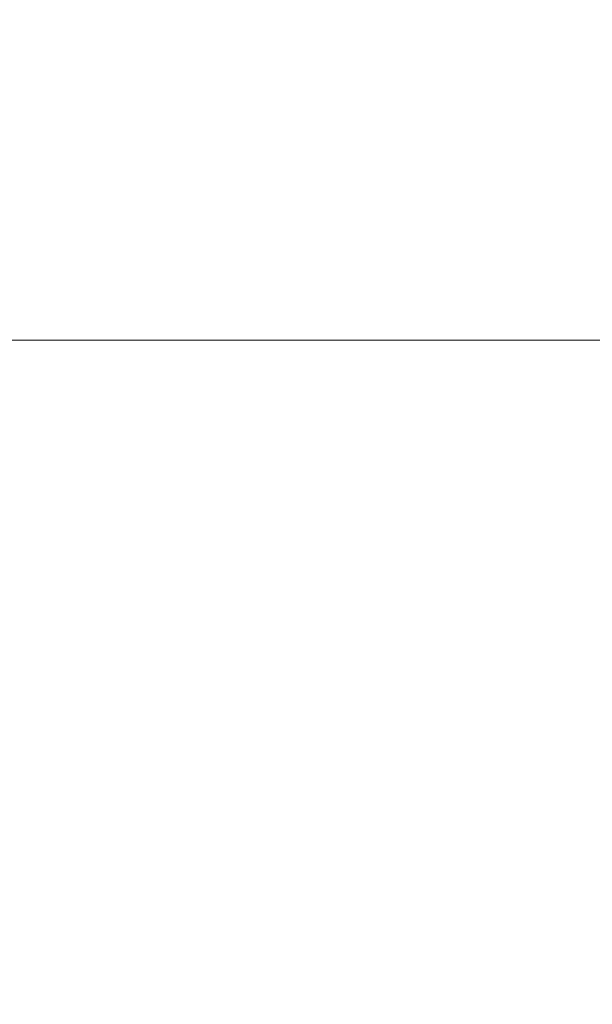
# Model space of a CAD drawing. Units: millimetres. Extents: x 340020 to 562819, y -1665 to 68429.
# Drawn here: x 374504 to 374546, y 19833 to 19904 of the extents above; entities that cross this region are included whole.
import ezdxf

# ---------------------------------------------------------------- set-up
doc = ezdxf.new("R2010")
doc.units = ezdxf.units.MM
doc.layers.add('A-ANNO-DIMS', color=211, linetype='Continuous', lineweight=30)
doc.layers.add('LABORATÓRIOS - CAD HIDRO - 23-09-2020_dwg', color=8, linetype='Continuous', lineweight=5)
doc.styles.add('Arial_9', font='arial.ttf', dxfattribs={"height": 50})
doc.dimstyles.new('Diagonal_-_2_5_mm_Arial', dxfattribs={"dimscale": 304.8, "dimtxt": 51.01297, "dimasz": 0.19685, "dimexe": 0.15748, "dimexo": 0.098425, "dimgap": 0.114829, "dimtad": 1, "dimlfac": 0.001, "dimrnd": 0.01, "dimzin": 0, "dimdsep": 46, "dimtxsty": 'Arial_9', "dimblk1": 'OBLIQUE', "dimblk2": 'OBLIQUE', "dimsah": 1, "dimcen": 0.09, "dimdle": 0.15748, "dimazin": 0, "dimtfac": 1, "dimtdec": 4, "dimtix": 1, "dimtmove": 0, "dimatfit": 3, "dimfxl": 1, "dimtvp": 1, "dimtolj": 1, "dimtzin": 0, "dimarcsym": 2})

# ---------------------------------------------------------------- blocks, each defined once
blk = doc.blocks.new('LABORATÓRIOS - CAD HIDRO - 23-09-2020_dwg-1889446-CORTE-INCLUSÃO E CITOLOGIA')
at = {"lineweight": 9}
for p, q in [((5529.052, 3750), (3082.387, 3750)), ((5434.705, 3750), (3082.387, 3750)), ((3082.387, 3750), (6601.086, 3750)), ((6601.086, 3750), (3082.387, 3750)), ((5528.052, 3750), (3082.387, 3750)), ((3082.387, 3750), (5679.052, 3750)), ((3082.387, 3750), (6601.086, 3750)), ((6601.086, 3750), (3082.387, 3750)), ((5679.052, 3750), (3082.387, 3750)), ((5529.052, 3750), (3082.387, 3750)), ((5161.042, 3750), (3082.387, 3750)), ((3082.387, 3750), (5529.052, 3750)), ((3130.317, 3750), (5284.705, 3750)), ((5284.705, 3750), (3130.317, 3750)), ((3680.043, 3750), (5180.04, 3750)), ((5380.039, 3750), (3780.039, 3750)), ((3800.001, 3750), (6601.086, 3750)), ((4945.007, 3750), (3800.001, 3750)), ((4010.007, 3750), (4910.007, 3750)), ((5823.208, 3750), (4383.208, 3750)), ((4383.208, 3750), (5823.208, 3750)), ((5803.208, 3750), (4403.208, 3750)), ((4403.208, 3750), (5803.208, 3750)), ((5803.208, 3750), (4403.208, 3750)), ((5803.208, 3750), (4403.208, 3750)), ((4902.908, 3750), (4417.908, 3750)), ((4417.908, 3750), (4902.908, 3750)), ((4902.908, 3750), (4551.567, 3750)), ((4902.908, 3750), (4552.07, 3750)), ((4852.183, 3750), (4618.183, 3750)), ((5429.567, 3750), (4631.567, 3750)), ((4724.858, 3750), (4745.508, 3750)), ((4724.858, 3750), (4745.508, 3750)), ((4724.858, 3750), (4745.508, 3750)), ((4729.899, 3750), (4827.899, 3750)), ((4737.433, 3750), (4732.933, 3750)), ((4732.933, 3750), (4737.433, 3750)), ((4737.433, 3750), (4732.933, 3750)), ((4750.952, 3750), (4735.183, 3750)), ((4735.183, 3750), (4745.508, 3750)), ((4737.408, 3750), (4776.29, 3750)), ((4776.29, 3750), (4737.433, 3750)), ((4737.433, 3750), (4739.645, 3750)), ((4752.183, 3750), (4737.433, 3750)), ((4737.433, 3750), (4739.645, 3750)), ((4739.67, 3750), (4737.436, 3750)), ((4737.45, 3750), (4741.592, 3750)), ((4741.592, 3750), (4737.45, 3750)), ((4737.926, 3750), (4737.926, 3750)), ((4744.207, 3750), (4739.233, 3750)), ((4739.233, 3750), (4740.537, 3750)), ((4752.183, 3750), (4739.645, 3750)), ((4747.15, 3750), (4742.15, 3750)), ((4742.683, 3750), (4751.683, 3750)), ((4852.183, 3750), (4745.508, 3750)), ((4745.508, 3750), (4852.183, 3750)), ((4751.683, 3750), (4746.592, 3750)), ((4759.396, 3750), (4761.113, 3750))]:
    blk.add_line(p, q, dxfattribs=at)
at = {"lineweight": 9, "flags": 128}
for points in [[(5284.705, 3750), (3083.387, 3750), (3082.387, 3750)], [(3082.387, 3750), (3083.387, 3750), (5284.705, 3750)], [(3082.387, 3750), (3083.387, 3750), (6601.086, 3750)], [(3083.387, 3750), (5959.042, 3750), (6601.086, 3750)], [(4551.567, 3750), (4550.716, 3750), (4551.567, 3750), (4550.711, 3750), (4551.567, 3750), (4551.714, 3750), (4551.886, 3750), (4552.07, 3750), (4553.005, 3750), (4553.935, 3750), (4559.286, 3750), (4560.528, 3750), (4563.643, 3750), (4568.428, 3750), (4574.571, 3750), (4581.672, 3750), (4589.268, 3750), (4902.908, 3750)], [(4618.183, 3750), (4852.183, 3750)], [(4631.567, 3750), (4630.711, 3750), (4631.567, 3750), (4630.716, 3750), (4631.567, 3750), (4631.714, 3750), (4631.886, 3750), (4632.07, 3750), (4633.005, 3750), (4633.935, 3750), (4639.286, 3750), (4640.528, 3750), (4643.643, 3750), (4648.428, 3750), (4654.571, 3750), (4661.672, 3750), (4669.268, 3750), (5391.866, 3750)], [(5429.064, 3750), (4632.07, 3750)], [(4750.946, 3750), (4752.68, 3750), (4754.856, 3750), (4757.001, 3750), (4759.111, 3750), (4761.183, 3750), (4763.213, 3750), (4765.198, 3750), (4767.136, 3750), (4769.022, 3750), (4770.854, 3750), (4772.629, 3750), (4774.344, 3750), (4775.996, 3750), (4777.583, 3750), (4779.102, 3750)], [(4779.893, 3750), (4778.412, 3750), (4776.861, 3750), (4775.243, 3750), (4773.562, 3750), (4771.819, 3750), (4770.017, 3750), (4768.16, 3750), (4766.25, 3750), (4764.291, 3750), (4762.284, 3750), (4760.235, 3750), (4758.145, 3750), (4756.018, 3750), (4753.859, 3750), (4751.669, 3750), (4749.453, 3750), (4747.214, 3750), (4744.956, 3750), (4742.682, 3750), (4740.396, 3750), (4738.102, 3750), (4735.804, 3750)], [(4731.525, 3750), (4737.525, 3750), (4750.525, 3750), (4751.525, 3750), (4750.647, 3750)], [(4737.404, 3750), (4736.525, 3750), (4737.525, 3750), (4731.525, 3750)], [(4737.532, 3750), (4738.154, 3750), (4738.773, 3750), (4739.385, 3750), (4739.991, 3750), (4740.589, 3750), (4741.178, 3750), (4741.758, 3750), (4742.327, 3750), (4742.885, 3750), (4743.431, 3750), (4743.963, 3750), (4744.481, 3750), (4744.985, 3750), (4745.472, 3750), (4745.944, 3750), (4746.398, 3750), (4746.834, 3750), (4747.251, 3750), (4747.649, 3750), (4748.027, 3750), (4748.385, 3750), (4748.722, 3750), (4749.037, 3750), (4749.329, 3750), (4749.599, 3750), (4749.846, 3750), (4750.07, 3750), (4750.27, 3750), (4750.445, 3750), (4750.597, 3750), (4750.723, 3750), (4750.825, 3750), (4750.901, 3750), (4750.953, 3750), (4750.979, 3750), (4750.983, 3750), (4750.97, 3750), (4750.932, 3750), (4750.869, 3750), (4750.781, 3750), (4750.668, 3750), (4750.53, 3750), (4750.368, 3750), (4750.181, 3750), (4749.97, 3750), (4749.736, 3750), (4749.478, 3750), (4749.197, 3750), (4748.894, 3750), (4748.569, 3750), (4748.223, 3750), (4747.856, 3750), (4747.468, 3750), (4747.061, 3750), (4746.635, 3750), (4746.191, 3750), (4745.729, 3750), (4745.25, 3750), (4744.755, 3750), (4744.244, 3750), (4743.72, 3750), (4743.181, 3750), (4742.63, 3750), (4742.067, 3750), (4741.492, 3750), (4740.908, 3750), (4740.315, 3750), (4739.713, 3750), (4739.104, 3750), (4738.489, 3750), (4737.868, 3750), (4737.244, 3750)], [(4737.578, 3750), (4737.839, 3750), (4738.096, 3750), (4738.348, 3750), (4738.595, 3750), (4738.837, 3750), (4739.073, 3750), (4739.302, 3750), (4739.525, 3750), (4739.741, 3750), (4739.95, 3750), (4740.151, 3750), (4740.345, 3750), (4740.53, 3750), (4740.706, 3750), (4740.874, 3750), (4741.032, 3750), (4741.181, 3750), (4741.321, 3750), (4741.45, 3750), (4741.57, 3750), (4741.679, 3750), (4741.778, 3750), (4741.867, 3750), (4741.945, 3750), (4742.012, 3750), (4742.068, 3750), (4742.113, 3750), (4742.147, 3750), (4742.17, 3750), (4742.181, 3750), (4742.183, 3750), (4742.177, 3750), (4742.16, 3750), (4742.132, 3750), (4742.093, 3750), (4742.043, 3750), (4741.982, 3750), (4741.91, 3750), (4741.827, 3750), (4741.734, 3750), (4741.63, 3750), (4741.516, 3750), (4741.392, 3750), (4741.258, 3750), (4741.114, 3750), (4740.96, 3750), (4740.798, 3750), (4740.626, 3750), (4740.445, 3750), (4740.257, 3750), (4740.06, 3750), (4739.855, 3750), (4739.643, 3750), (4739.424, 3750), (4739.197, 3750), (4738.965, 3750), (4738.726, 3750), (4738.482, 3750), (4738.233, 3750), (4737.978, 3750), (4737.719, 3750), (4737.456, 3750)], [(4744.725, 3750), (4743.825, 3750), (4742.926, 3750), (4742.026, 3750), (4741.127, 3750)], [(4744.725, 3750), (4743.825, 3750), (4742.926, 3750), (4742.026, 3750), (4741.127, 3750)], [(4743.946, 3750), (4744.845, 3750), (4745.745, 3750), (4746.644, 3750), (4747.544, 3750)], [(4743.946, 3750), (4744.845, 3750), (4745.745, 3750), (4746.644, 3750), (4747.544, 3750)], [(4781.033, 3750), (4778.331, 3750), (4775.709, 3750), (4773.17, 3750), (4770.718, 3750), (4768.358, 3750), (4766.093, 3750), (4763.927, 3750), (4761.864, 3750), (4759.906, 3750), (4758.057, 3750), (4756.319, 3750), (4754.696, 3750), (4753.19, 3750), (4751.804, 3750), (4750.539, 3750), (4749.399, 3750), (4748.383, 3750), (4747.495, 3750), (4746.736, 3750), (4746.106, 3750), (4745.608, 3750), (4745.241, 3750), (4745.006, 3750), (4744.903, 3750), (4744.899, 3750), (4744.965, 3750), (4745.164, 3750), (4745.495, 3750), (4745.959, 3750), (4746.553, 3750), (4746.996, 3750)], [(4744.899, 3750), (4744.965, 3750), (4745.164, 3750), (4745.495, 3750), (4745.959, 3750), (4746.553, 3750), (4747.278, 3750), (4748.131, 3750)], [(4746.736, 3750), (4746.106, 3750), (4745.608, 3750), (4745.241, 3750), (4745.006, 3750), (4744.903, 3750), (4744.899, 3750)], [(4745.573, 3750), (4745.52, 3750), (4745.467, 3750)], [(4745.573, 3750), (4745.52, 3750), (4745.467, 3750)], [(4754.615, 3750), (4752.925, 3750), (4751.235, 3750), (4749.544, 3750), (4747.854, 3750)], [(4754.615, 3750), (4752.925, 3750), (4751.235, 3750), (4749.544, 3750), (4747.854, 3750)], [(4748.286, 3750), (4748.339, 3750), (4748.392, 3750)], [(4748.286, 3750), (4748.339, 3750), (4748.392, 3750)], [(4749.402, 3750), (4750.219, 3750), (4751.451, 3750), (4752.804, 3750), (4754.278, 3750)], [(4750.152, 3750), (4751.842, 3750), (4753.533, 3750), (4755.223, 3750), (4756.914, 3750)], [(4750.152, 3750), (4751.842, 3750), (4753.533, 3750), (4755.223, 3750), (4756.914, 3750)], [(4777.15, 3750), (4772.277, 3750), (4777.15, 3750), (4769.158, 3750), (4752.15, 3750)], [(4762.162, 3750), (4759.885, 3750), (4757.607, 3750), (4755.33, 3750), (4753.052, 3750)], [(4762.162, 3750), (4759.885, 3750), (4757.607, 3750), (4755.33, 3750), (4753.052, 3750)], [(4754.552, 3750), (4756.83, 3750), (4759.107, 3750), (4761.385, 3750), (4763.662, 3750)], [(4754.552, 3750), (4756.83, 3750), (4759.107, 3750), (4761.385, 3750), (4763.662, 3750)], [(4756.21, 3750), (4756.111, 3750), (4756.011, 3750)], [(4756.21, 3750), (4756.111, 3750), (4756.011, 3750)], [(4766.455, 3750), (4763.865, 3750), (4761.276, 3750), (4758.686, 3750), (4756.096, 3750), (4758.686, 3750)], [(4766.455, 3750), (4763.865, 3750), (4761.276, 3750), (4758.686, 3750), (4756.096, 3750), (4758.686, 3750)], [(4756.617, 3750), (4759.207, 3750), (4761.796, 3750), (4764.386, 3750), (4766.976, 3750), (4764.506, 3750)], [(4756.617, 3750), (4759.207, 3750), (4761.796, 3750), (4764.386, 3750), (4766.976, 3750), (4764.506, 3750)], [(4758.309, 3750), (4758.409, 3750), (4758.508, 3750)], [(4758.309, 3750), (4758.409, 3750), (4758.508, 3750)], [(4761.325, 3750), (4763.36, 3750), (4765.499, 3750), (4767.074, 3750)], [(4761.525, 3750), (4766.525, 3750), (4767.525, 3750), (4761.525, 3750), (4767.404, 3750), (4766.525, 3750), (4767.404, 3750), (4780.525, 3750), (4781.525, 3750), (4780.647, 3750), (4786.525, 3750), (4780.525, 3750)], [(4764.311, 3750), (4764.177, 3750), (4764.043, 3750)], [(4764.311, 3750), (4764.177, 3750), (4764.043, 3750)], [(4765.543, 3750), (4765.677, 3750), (4765.811, 3750)], [(4765.543, 3750), (4765.677, 3750), (4765.811, 3750)], [(4768.898, 3750), (4768.746, 3750), (4768.594, 3750)], [(4768.898, 3750), (4768.746, 3750), (4768.594, 3750)], [(4769.114, 3750), (4769.267, 3750), (4769.419, 3750)], [(4769.114, 3750), (4769.267, 3750), (4769.419, 3750)], [(4769.158, 3750), (4777.158, 3750), (4777.15, 3750)], [(4772.499, 3750), (4775.015, 3750), (4777.616, 3750), (4780.296, 3750)]]:
    blk.add_lwpolyline(points, dxfattribs=at)
for points in [[(4742.472, 3750), (4729.572, 3750)], [(4756.525, 3750), (4750.525, 3750)]]:
    blk.add_lwpolyline(points, close=True, dxfattribs=at)
at = {"lineweight": 9}
for points in [[(4752.183, 3750), (4752.178, 3750), (4751.858, 3750), (4750.412, 3750), (4748.097, 3750), (4745.048, 3750), (4741.417, 3750), (4738.804, 3750), (4737.433, 3750)], [(4745.573, 3750), (4745.476, 3750), (4745.24, 3750), (4744.939, 3750), (4744.78, 3750)], [(4744.78, 3750), (4744.939, 3750), (4745.24, 3750), (4745.477, 3750), (4745.573, 3750)], [(4745.508, 3750), (4746.556, 3750), (4748.418, 3750), (4750.558, 3750), (4751.884, 3750), (4752.179, 3750), (4752.183, 3750)], [(4745.712, 3750), (4745.687, 3750), (4745.637, 3750), (4745.593, 3750), (4745.573, 3750)], [(4745.573, 3750), (4745.593, 3750), (4745.637, 3750), (4745.687, 3750), (4745.712, 3750)], [(4745.922, 3750), (4745.88, 3750), (4745.803, 3750), (4745.74, 3750), (4745.712, 3750)], [(4748.2, 3750), (4748.176, 3750), (4748.122, 3750), (4748.03, 3750), (4747.923, 3750), (4747.803, 3750), (4747.658, 3750), (4747.492, 3750), (4747.321, 3750), (4747.215, 3750), (4747.164, 3750)], [(4748.201, 3750), (4748.177, 3750), (4748.124, 3750), (4748.032, 3750), (4747.925, 3750), (4747.804, 3750), (4747.661, 3750), (4747.498, 3750), (4747.326, 3750), (4747.218, 3750), (4747.166, 3750)], [(4747.599, 3750), (4747.758, 3750), (4748.059, 3750), (4748.296, 3750), (4748.392, 3750)], [(4748.392, 3750), (4748.296, 3750), (4748.059, 3750), (4747.758, 3750), (4747.599, 3750)], [(4748.392, 3750), (4748.412, 3750), (4748.444, 3750), (4748.462, 3750), (4748.468, 3750)], [(4748.468, 3750), (4748.462, 3750), (4748.444, 3750), (4748.412, 3750), (4748.392, 3750)], [(4748.468, 3750), (4748.476, 3750), (4748.485, 3750), (4748.482, 3750), (4748.477, 3750)], [(4756.21, 3750), (4756.029, 3750), (4755.584, 3750), (4755.019, 3750), (4754.719, 3750)], [(4754.719, 3750), (4755.019, 3750), (4755.584, 3750), (4756.029, 3750), (4756.21, 3750)], [(4756.437, 3750), (4756.4, 3750), (4756.324, 3750), (4756.247, 3750), (4756.21, 3750)], [(4756.21, 3750), (4756.247, 3750), (4756.324, 3750), (4756.4, 3750), (4756.437, 3750)], [(4757.017, 3750), (4757.317, 3750), (4757.882, 3750), (4758.327, 3750), (4758.508, 3750)], [(4758.508, 3750), (4758.327, 3750), (4757.882, 3750), (4757.317, 3750), (4757.017, 3750)], [(4758.803, 3750), (4758.791, 3750), (4758.763, 3750), (4758.711, 3750), (4758.645, 3750), (4758.561, 3750), (4758.45, 3750), (4758.318, 3750), (4758.175, 3750), (4758.084, 3750), (4758.039, 3750)], [(4758.803, 3750), (4758.792, 3750), (4758.766, 3750), (4758.713, 3750), (4758.645, 3750), (4758.561, 3750), (4758.456, 3750), (4758.326, 3750), (4758.183, 3750), (4758.087, 3750), (4758.04, 3750)], [(4758.508, 3750), (4758.546, 3750), (4758.612, 3750), (4758.662, 3750), (4758.684, 3750)], [(4758.684, 3750), (4758.662, 3750), (4758.612, 3750), (4758.546, 3750), (4758.508, 3750)], [(4758.684, 3750), (4758.71, 3750), (4758.756, 3750), (4758.793, 3750), (4758.808, 3750)], [(4764.311, 3750), (4764.066, 3750), (4763.467, 3750), (4762.706, 3750), (4762.302, 3750)], [(4762.302, 3750), (4762.706, 3750), (4763.467, 3750), (4764.066, 3750), (4764.311, 3750)], [(4763.802, 3750), (4764.206, 3750), (4764.967, 3750), (4765.566, 3750), (4765.811, 3750)], [(4765.811, 3750), (4765.566, 3750), (4764.967, 3750), (4764.206, 3750), (4763.802, 3750)], [(4764.599, 3750), (4764.554, 3750), (4764.461, 3750), (4764.361, 3750), (4764.311, 3750)], [(4764.311, 3750), (4764.361, 3750), (4764.461, 3750), (4764.554, 3750), (4764.599, 3750)], [(4764.93, 3750), (4764.872, 3750), (4764.758, 3750), (4764.651, 3750), (4764.599, 3750)], [(4765.811, 3750), (4765.861, 3750), (4765.954, 3750), (4766.031, 3750), (4766.066, 3750)], [(4766.066, 3750), (4766.031, 3750), (4765.954, 3750), (4765.861, 3750), (4765.811, 3750)], [(4766.495, 3750), (4766.478, 3750), (4766.436, 3750), (4766.353, 3750), (4766.256, 3750), (4766.191, 3750), (4766.157, 3750)], [(4766.496, 3750), (4766.48, 3750), (4766.443, 3750), (4766.363, 3750), (4766.265, 3750), (4766.194, 3750), (4766.158, 3750)], [(4768.898, 3750), (4768.62, 3750), (4767.939, 3750), (4767.073, 3750), (4766.614, 3750)], [(4766.614, 3750), (4767.073, 3750), (4767.939, 3750), (4768.62, 3750), (4768.898, 3750)], [(4767.135, 3750), (4767.594, 3750), (4768.46, 3750), (4769.141, 3750), (4769.419, 3750)], [(4769.419, 3750), (4769.141, 3750), (4768.46, 3750), (4767.594, 3750), (4767.135, 3750)], [(4769.213, 3750), (4769.166, 3750), (4769.066, 3750), (4768.956, 3750), (4768.898, 3750)], [(4768.898, 3750), (4768.956, 3750), (4769.066, 3750), (4769.166, 3750), (4769.213, 3750)], [(4769.547, 3750), (4769.491, 3750), (4769.379, 3750), (4769.268, 3750), (4769.213, 3750)], [(4769.419, 3750), (4769.477, 3750), (4769.585, 3750), (4769.679, 3750), (4769.723, 3750)], [(4769.723, 3750), (4769.679, 3750), (4769.585, 3750), (4769.477, 3750), (4769.419, 3750)], [(4770.526, 3750), (4770.542, 3750), (4770.572, 3750), (4770.615, 3750), (4770.647, 3750), (4770.66, 3750), (4770.652, 3750), (4770.628, 3750), (4770.589, 3750), (4770.541, 3750), (4770.479, 3750), (4770.401, 3750), (4770.316, 3750), (4770.26, 3750), (4770.232, 3750)], [(4770.526, 3750), (4770.543, 3750), (4770.575, 3750), (4770.614, 3750), (4770.643, 3750), (4770.659, 3750), (4770.66, 3750), (4770.64, 3750), (4770.598, 3750), (4770.541, 3750), (4770.475, 3750), (4770.4, 3750), (4770.319, 3750), (4770.262, 3750), (4770.233, 3750)]]:
    blk.add_open_spline(points, degree=3, dxfattribs=at)
for points, knots in [([(4741.127, 3750), (4741.066, 3750), (4741.007, 3750), (4741.079, 3750), (4741.227, 3750), (4741.374, 3750), (4741.563, 3750), (4741.753, 3750), (4741.928, 3750), (4742.087, 3750), (4742.248, 3750), (4742.408, 3750), (4742.577, 3750), (4742.743, 3750), (4742.901, 3750), (4743.06, 3750), (4743.212, 3750), (4743.398, 3750), (4743.698, 3750), (4743.869, 3750), (4743.946, 3750)], [0, 0, 0, 0, 0.111111, 0.222222, 0.277778, 0.333333, 0.388889, 0.444444, 0.479167, 0.513889, 0.548611, 0.583333, 0.618056, 0.652778, 0.6875, 0.722222, 0.756944, 0.791667, 0.861111, 1, 1, 1, 1]), ([(4741.036, 3750), (4741.036, 3750), (4741.079, 3750), (4741.227, 3750), (4741.374, 3750), (4741.563, 3750), (4741.753, 3750), (4741.928, 3750), (4742.087, 3750), (4742.248, 3750), (4742.408, 3750), (4742.577, 3750), (4742.743, 3750), (4742.901, 3750), (4743.06, 3750), (4743.212, 3750), (4743.398, 3750), (4743.698, 3750), (4743.869, 3750), (4743.946, 3750)], [0.1111111, 0.1111111, 0.1111111, 0.1111111, 0.2222222, 0.2777778, 0.3333333, 0.3888889, 0.4444444, 0.4791667, 0.5138889, 0.5486111, 0.5833333, 0.6180556, 0.6527778, 0.6875, 0.7222222, 0.7569444, 0.7916667, 0.8611111, 1, 1, 1, 1]), ([(4741.036, 3750), (4741.036, 3750), (4741.05, 3750), (4741.116, 3750), (4741.225, 3750), (4741.425, 3750), (4741.767, 3750), (4742.274, 3750), (4742.768, 3750), (4743.124, 3750), (4743.353, 3750), (4743.51, 3750), (4743.65, 3750), (4743.812, 3750), (4743.902, 3750), (4743.946, 3750)], [0.1111111, 0.1111111, 0.1111111, 0.1111111, 0.1666667, 0.2222222, 0.2777778, 0.3333333, 0.4444444, 0.5555556, 0.6666667, 0.75, 0.7916667, 0.8333333, 0.875, 0.9166667, 1, 1, 1, 1]), ([(4741.127, 3750), (4741.068, 3750), (4741.022, 3750), (4741.05, 3750), (4741.116, 3750), (4741.225, 3750), (4741.425, 3750), (4741.767, 3750), (4742.274, 3750), (4742.768, 3750), (4743.124, 3750), (4743.353, 3750), (4743.51, 3750), (4743.65, 3750), (4743.812, 3750), (4743.902, 3750), (4743.946, 3750)], [0, 0, 0, 0, 0.111111, 0.166667, 0.222222, 0.277778, 0.333333, 0.444444, 0.555556, 0.666667, 0.75, 0.791667, 0.833333, 0.875, 0.916667, 1, 1, 1, 1]), ([(4744.725, 3750), (4744.852, 3750), (4745.152, 3750), (4745.376, 3750), (4745.467, 3750)], [0, 0, 0, 0, 0.4, 1, 1, 1, 1]), ([(4745.467, 3750), (4745.407, 3750), (4745.209, 3750), (4744.915, 3750), (4744.725, 3750)], [0, 0, 0, 0, 0.4, 1, 1, 1, 1]), ([(4748.392, 3750), (4748.438, 3750), (4748.479, 3750), (4748.485, 3750), (4748.474, 3750), (4748.455, 3750), (4748.428, 3750), (4748.395, 3750), (4748.349, 3750), (4748.285, 3750), (4748.204, 3750), (4748.109, 3750), (4747.995, 3750), (4747.861, 3750), (4747.691, 3750), (4747.49, 3750), (4747.282, 3750), (4747.093, 3750), (4746.924, 3750), (4746.758, 3750), (4746.618, 3750), (4746.476, 3750), (4746.351, 3750), (4746.233, 3750), (4746.135, 3750), (4746.043, 3750), (4745.959, 3750), (4745.859, 3750), (4745.709, 3750), (4745.617, 3750), (4745.573, 3750)], [0, 0, 0, 0, 0.111111, 0.166667, 0.194444, 0.222222, 0.25, 0.277778, 0.305556, 0.333333, 0.361111, 0.388889, 0.416667, 0.444444, 0.472222, 0.5, 0.527778, 0.555556, 0.583333, 0.611111, 0.638889, 0.659722, 0.694444, 0.722222, 0.75, 0.777778, 0.805556, 0.833333, 0.888889, 1, 1, 1, 1]), ([(4748.392, 3750), (4748.414, 3750), (4748.451, 3750), (4748.477, 3750), (4748.483, 3750), (4748.482, 3750), (4748.473, 3750), (4748.455, 3750), (4748.428, 3750), (4748.393, 3750), (4748.347, 3750), (4748.285, 3750), (4748.207, 3750), (4748.112, 3750), (4747.997, 3750), (4747.862, 3750), (4747.696, 3750), (4747.499, 3750), (4747.29, 3750), (4747.095, 3750), (4746.921, 3750), (4746.756, 3750), (4746.618, 3750), (4746.477, 3750), (4746.351, 3750), (4746.233, 3750), (4746.135, 3750), (4746.043, 3750), (4745.959, 3750), (4745.884, 3750), (4745.816, 3750), (4745.734, 3750), (4745.647, 3750), (4745.595, 3750), (4745.573, 3750)], [0, 0, 0, 0, 0.055556, 0.111111, 0.138889, 0.166667, 0.194444, 0.222222, 0.25, 0.277778, 0.305556, 0.333333, 0.361111, 0.388889, 0.416667, 0.444444, 0.472222, 0.5, 0.527778, 0.555556, 0.583333, 0.611111, 0.638889, 0.659722, 0.694444, 0.722222, 0.75, 0.777778, 0.805556, 0.833333, 0.861111, 0.888889, 0.944444, 1, 1, 1, 1]), ([(4746.214, 3750), (4746.185, 3750), (4746.13, 3750), (4746.055, 3750), (4745.986, 3750), (4745.9, 3750), (4745.803, 3750), (4745.74, 3750), (4745.712, 3750)], [0.7777778, 0.7777778, 0.7777778, 0.7777778, 0.8055556, 0.8333333, 0.8611111, 0.8888889, 0.9444444, 1, 1, 1, 1]), ([(4747.854, 3750), (4747.739, 3750), (4747.57, 3750), (4747.487, 3750), (4747.518, 3750), (4747.582, 3750), (4747.695, 3750), (4747.827, 3750), (4747.962, 3750), (4748.09, 3750), (4748.227, 3750), (4748.371, 3750), (4748.527, 3750), (4748.688, 3750), (4748.847, 3750), (4749.013, 3750), (4749.179, 3750), (4749.389, 3750), (4749.756, 3750), (4750.008, 3750), (4750.152, 3750)], [0, 0, 0, 0, 0.111111, 0.222222, 0.277778, 0.333333, 0.388889, 0.444444, 0.479167, 0.513889, 0.548611, 0.583333, 0.618056, 0.652778, 0.6875, 0.722222, 0.756944, 0.791667, 0.861111, 1, 1, 1, 1]), ([(4747.854, 3750), (4747.739, 3750), (4747.57, 3750), (4747.487, 3750), (4747.518, 3750), (4747.582, 3750), (4747.695, 3750), (4747.827, 3750), (4747.962, 3750), (4748.09, 3750), (4748.227, 3750), (4748.371, 3750), (4748.527, 3750), (4748.688, 3750), (4748.847, 3750), (4749.013, 3750), (4749.124, 3750), (4749.178, 3750)], [0, 0, 0, 0, 0.1111111, 0.2222222, 0.2777778, 0.3333333, 0.3888889, 0.4444444, 0.4791667, 0.5138889, 0.5486111, 0.5833333, 0.6180556, 0.6527778, 0.6875, 0.7222222, 0.7569444, 0.7569444, 0.7569444, 0.7569444]), ([(4747.854, 3750), (4747.743, 3750), (4747.611, 3750), (4747.52, 3750), (4747.495, 3750), (4747.516, 3750), (4747.605, 3750), (4747.827, 3750), (4748.24, 3750), (4748.705, 3750), (4749.013, 3750), (4749.144, 3750)], [0, 0, 0, 0, 0.1111111, 0.1666667, 0.2222222, 0.2777778, 0.3333333, 0.4444444, 0.5555556, 0.6666667, 0.75, 0.75, 0.75, 0.75]), ([(4747.854, 3750), (4747.743, 3750), (4747.611, 3750), (4747.52, 3750), (4747.495, 3750), (4747.516, 3750), (4747.605, 3750), (4747.827, 3750), (4748.24, 3750), (4748.705, 3750), (4749.08, 3750), (4749.338, 3750), (4749.525, 3750), (4749.704, 3750), (4749.925, 3750), (4750.069, 3750), (4750.152, 3750)], [0, 0, 0, 0, 0.111111, 0.166667, 0.222222, 0.277778, 0.333333, 0.444444, 0.555556, 0.666667, 0.75, 0.791667, 0.833333, 0.875, 0.916667, 1, 1, 1, 1]), ([(4748.286, 3750), (4748.226, 3750), (4748.028, 3750), (4747.734, 3750), (4747.544, 3750)], [0, 0, 0, 0, 0.4, 1, 1, 1, 1]), ([(4747.544, 3750), (4747.671, 3750), (4747.971, 3750), (4748.196, 3750), (4748.286, 3750)], [0, 0, 0, 0, 0.4, 1, 1, 1, 1]), ([(4748.468, 3750), (4748.477, 3750), (4748.487, 3750), (4748.481, 3750), (4748.467, 3750), (4748.452, 3750), (4748.431, 3750), (4748.41, 3750), (4748.399, 3750)], [0, 0, 0, 0, 0.0555556, 0.1111111, 0.1388889, 0.1666667, 0.1944444, 0.2222222, 0.2222222, 0.2222222, 0.2222222]), ([(4752.397, 3750), (4752.366, 3750), (4752.32, 3750), (4752.286, 3750), (4752.362, 3750), (4752.631, 3750), (4753.012, 3750), (4753.359, 3750), (4753.616, 3750), (4753.811, 3750), (4753.941, 3750), (4754.005, 3750)], [0.2222222, 0.2222222, 0.2222222, 0.2222222, 0.2777778, 0.3333333, 0.4444444, 0.5555556, 0.6666667, 0.75, 0.7916667, 0.8333333, 0.875, 0.875, 0.875, 0.875]), ([(4753.052, 3750), (4752.903, 3750), (4752.702, 3750), (4752.502, 3750), (4752.39, 3750), (4752.32, 3750), (4752.286, 3750), (4752.362, 3750), (4752.631, 3750), (4753.012, 3750), (4753.359, 3750), (4753.616, 3750), (4753.811, 3750), (4754.006, 3750), (4754.26, 3750), (4754.441, 3750), (4754.552, 3750)], [0, 0, 0, 0, 0.111111, 0.166667, 0.222222, 0.277778, 0.333333, 0.444444, 0.555556, 0.666667, 0.75, 0.791667, 0.833333, 0.875, 0.916667, 1, 1, 1, 1]), ([(4753.052, 3750), (4752.897, 3750), (4752.638, 3750), (4752.411, 3750), (4752.321, 3750), (4752.294, 3750), (4752.318, 3750), (4752.376, 3750), (4752.454, 3750), (4752.537, 3750), (4752.633, 3750), (4752.742, 3750), (4752.868, 3750), (4753.004, 3750), (4753.145, 3750), (4753.298, 3750), (4753.458, 3750), (4753.667, 3750), (4754.056, 3750), (4754.359, 3750), (4754.552, 3750)], [0, 0, 0, 0, 0.111111, 0.222222, 0.277778, 0.333333, 0.388889, 0.444444, 0.479167, 0.513889, 0.548611, 0.583333, 0.618056, 0.652778, 0.6875, 0.722222, 0.756944, 0.791667, 0.861111, 1, 1, 1, 1]), ([(4752.396, 3750), (4752.366, 3750), (4752.321, 3750), (4752.294, 3750), (4752.318, 3750), (4752.376, 3750), (4752.454, 3750), (4752.537, 3750), (4752.633, 3750), (4752.742, 3750), (4752.868, 3750), (4753.004, 3750), (4753.145, 3750), (4753.298, 3750), (4753.458, 3750), (4753.667, 3750), (4753.834, 3750), (4753.942, 3750)], [0.2222222, 0.2222222, 0.2222222, 0.2222222, 0.2777778, 0.3333333, 0.3888889, 0.4444444, 0.4791667, 0.5138889, 0.5486111, 0.5833333, 0.6180556, 0.6527778, 0.6875, 0.7222222, 0.7569444, 0.7916667, 0.8611111, 0.8611111, 0.8611111, 0.8611111]), ([(4754.615, 3750), (4754.854, 3750), (4755.419, 3750), (4755.841, 3750), (4756.011, 3750)], [0, 0, 0, 0, 0.4, 1, 1, 1, 1]), ([(4756.011, 3750), (4755.898, 3750), (4755.525, 3750), (4754.974, 3750), (4754.615, 3750)], [0, 0, 0, 0, 0.4, 1, 1, 1, 1]), ([(4756.096, 3750), (4755.92, 3750), (4755.601, 3750), (4755.258, 3750), (4755.057, 3750), (4754.942, 3750), (4754.874, 3750), (4754.851, 3750), (4754.862, 3750), (4754.89, 3750), (4754.934, 3750), (4754.996, 3750), (4755.076, 3750), (4755.171, 3750), (4755.276, 3750), (4755.399, 3750), (4755.532, 3750), (4755.716, 3750), (4756.08, 3750), (4756.396, 3750), (4756.617, 3750)], [0, 0, 0, 0, 0.111111, 0.222222, 0.277778, 0.333333, 0.388889, 0.444444, 0.479167, 0.513889, 0.548611, 0.583333, 0.618056, 0.652778, 0.6875, 0.722222, 0.756944, 0.791667, 0.861111, 1, 1, 1, 1]), ([(4756.096, 3750), (4755.92, 3750), (4755.601, 3750), (4755.258, 3750), (4755.057, 3750), (4754.942, 3750), (4754.874, 3750), (4754.851, 3750), (4754.862, 3750), (4754.89, 3750), (4754.934, 3750), (4754.996, 3750), (4755.076, 3750), (4755.171, 3750), (4755.276, 3750), (4755.399, 3750), (4755.532, 3750), (4755.716, 3750), (4755.872, 3750), (4755.977, 3750)], [0, 0, 0, 0, 0.1111111, 0.2222222, 0.2777778, 0.3333333, 0.3888889, 0.4444444, 0.4791667, 0.5138889, 0.5486111, 0.5833333, 0.6180556, 0.6527778, 0.6875, 0.7222222, 0.7569444, 0.7916667, 0.8611111, 0.8611111, 0.8611111, 0.8611111]), ([(4756.096, 3750), (4755.926, 3750), (4755.679, 3750), (4755.394, 3750), (4755.208, 3750), (4755.056, 3750), (4754.905, 3750), (4754.825, 3750), (4754.918, 3750), (4755.168, 3750), (4755.446, 3750), (4755.67, 3750), (4755.85, 3750), (4755.975, 3750), (4756.038, 3750)], [0, 0, 0, 0, 0.1111111, 0.1666667, 0.2222222, 0.2777778, 0.3333333, 0.4444444, 0.5555556, 0.6666667, 0.75, 0.7916667, 0.8333333, 0.875, 0.875, 0.875, 0.875]), ([(4756.096, 3750), (4755.926, 3750), (4755.679, 3750), (4755.394, 3750), (4755.208, 3750), (4755.056, 3750), (4754.905, 3750), (4754.825, 3750), (4754.918, 3750), (4755.168, 3750), (4755.446, 3750), (4755.67, 3750), (4755.85, 3750), (4756.038, 3750), (4756.294, 3750), (4756.49, 3750), (4756.617, 3750)], [0, 0, 0, 0, 0.111111, 0.166667, 0.222222, 0.277778, 0.333333, 0.444444, 0.555556, 0.666667, 0.75, 0.791667, 0.833333, 0.875, 0.916667, 1, 1, 1, 1]), ([(4758.508, 3750), (4758.593, 3750), (4758.698, 3750), (4758.786, 3750), (4758.824, 3750), (4758.843, 3750), (4758.856, 3750), (4758.863, 3750), (4758.86, 3750), (4758.839, 3750), (4758.804, 3750), (4758.758, 3750), (4758.693, 3750), (4758.603, 3750), (4758.474, 3750), (4758.313, 3750), (4758.14, 3750), (4757.976, 3750), (4757.819, 3750), (4757.657, 3750), (4757.514, 3750), (4757.366, 3750), (4757.234, 3750), (4757.101, 3750), (4756.986, 3750), (4756.877, 3750), (4756.773, 3750), (4756.645, 3750), (4756.439, 3750), (4756.293, 3750), (4756.21, 3750)], [0, 0, 0, 0, 0.111111, 0.166667, 0.194444, 0.222222, 0.25, 0.277778, 0.305556, 0.333333, 0.361111, 0.388889, 0.416667, 0.444444, 0.472222, 0.5, 0.527778, 0.555556, 0.583333, 0.611111, 0.638889, 0.659722, 0.694444, 0.722222, 0.75, 0.777778, 0.805556, 0.833333, 0.888889, 1, 1, 1, 1]), ([(4758.508, 3750), (4758.549, 3750), (4758.626, 3750), (4758.708, 3750), (4758.761, 3750), (4758.794, 3750), (4758.822, 3750), (4758.843, 3750), (4758.856, 3750), (4758.861, 3750), (4758.856, 3750), (4758.839, 3750), (4758.807, 3750), (4758.759, 3750), (4758.692, 3750), (4758.603, 3750), (4758.483, 3750), (4758.328, 3750), (4758.152, 3750), (4757.977, 3750), (4757.815, 3750), (4757.654, 3750), (4757.515, 3750), (4757.368, 3750), (4757.232, 3750), (4757.1, 3750), (4756.986, 3750), (4756.877, 3750), (4756.773, 3750), (4756.677, 3750), (4756.586, 3750), (4756.472, 3750), (4756.34, 3750), (4756.251, 3750), (4756.21, 3750)], [0, 0, 0, 0, 0.055556, 0.111111, 0.138889, 0.166667, 0.194444, 0.222222, 0.25, 0.277778, 0.305556, 0.333333, 0.361111, 0.388889, 0.416667, 0.444444, 0.472222, 0.5, 0.527778, 0.555556, 0.583333, 0.611111, 0.638889, 0.659722, 0.694444, 0.722222, 0.75, 0.777778, 0.805556, 0.833333, 0.861111, 0.888889, 0.944444, 1, 1, 1, 1]), ([(4757.077, 3750), (4757.044, 3750), (4756.981, 3750), (4756.891, 3750), (4756.806, 3750), (4756.697, 3750), (4756.571, 3750), (4756.48, 3750), (4756.437, 3750)], [0.7777778, 0.7777778, 0.7777778, 0.7777778, 0.8055556, 0.8333333, 0.8611111, 0.8888889, 0.9444444, 1, 1, 1, 1]), ([(4757.077, 3750), (4757.045, 3750), (4756.981, 3750), (4756.891, 3750), (4756.807, 3750), (4756.698, 3750), (4756.57, 3750), (4756.48, 3750), (4756.437, 3750)], [0.7777778, 0.7777778, 0.7777778, 0.7777778, 0.8055556, 0.8333333, 0.8611111, 0.8888889, 0.9444444, 1, 1, 1, 1]), ([(4758.309, 3750), (4758.196, 3750), (4757.823, 3750), (4757.272, 3750), (4756.914, 3750)], [0, 0, 0, 0, 0.4, 1, 1, 1, 1]), ([(4756.914, 3750), (4757.152, 3750), (4757.717, 3750), (4758.139, 3750), (4758.309, 3750)], [0, 0, 0, 0, 0.4, 1, 1, 1, 1]), ([(4758.684, 3750), (4758.711, 3750), (4758.758, 3750), (4758.802, 3750), (4758.829, 3750), (4758.846, 3750), (4758.857, 3750), (4758.859, 3750), (4758.859, 3750)], [0, 0, 0, 0, 0.0555556, 0.1111111, 0.1388889, 0.1666667, 0.1944444, 0.2222222, 0.2222222, 0.2222222, 0.2222222]), ([(4762.162, 3750), (4762.484, 3750), (4763.245, 3750), (4763.813, 3750), (4764.043, 3750)], [0, 0, 0, 0, 0.4, 1, 1, 1, 1]), ([(4764.043, 3750), (4763.89, 3750), (4763.388, 3750), (4762.646, 3750), (4762.162, 3750)], [0, 0, 0, 0, 0.4, 1, 1, 1, 1]), ([(4765.543, 3750), (4765.39, 3750), (4764.888, 3750), (4764.146, 3750), (4763.662, 3750)], [0, 0, 0, 0, 0.4, 1, 1, 1, 1]), ([(4763.662, 3750), (4763.984, 3750), (4764.745, 3750), (4765.313, 3750), (4765.543, 3750)], [0, 0, 0, 0, 0.4, 1, 1, 1, 1]), ([(4766.513, 3750), (4766.495, 3750), (4766.447, 3750), (4766.347, 3750), (4766.229, 3750), (4766.11, 3750), (4765.985, 3750), (4765.845, 3750), (4765.716, 3750), (4765.581, 3750), (4765.457, 3750), (4765.325, 3750), (4765.208, 3750), (4765.094, 3750), (4764.984, 3750), (4764.842, 3750), (4764.606, 3750), (4764.424, 3750), (4764.311, 3750)], [0.4444444, 0.4444444, 0.4444444, 0.4444444, 0.4722222, 0.5, 0.5277778, 0.5555556, 0.5833333, 0.6111111, 0.6388889, 0.6597222, 0.6944444, 0.7222222, 0.75, 0.7777778, 0.8055556, 0.8333333, 0.8888889, 1, 1, 1, 1]), ([(4766.514, 3750), (4766.499, 3750), (4766.459, 3750), (4766.365, 3750), (4766.243, 3750), (4766.111, 3750), (4765.979, 3750), (4765.842, 3750), (4765.718, 3750), (4765.583, 3750), (4765.453, 3750), (4765.323, 3750), (4765.208, 3750), (4765.094, 3750), (4764.982, 3750), (4764.877, 3750), (4764.775, 3750), (4764.642, 3750), (4764.482, 3750), (4764.366, 3750), (4764.311, 3750)], [0.4444444, 0.4444444, 0.4444444, 0.4444444, 0.4722222, 0.5, 0.5277778, 0.5555556, 0.5833333, 0.6111111, 0.6388889, 0.6597222, 0.6944444, 0.7222222, 0.75, 0.7777778, 0.8055556, 0.8333333, 0.8611111, 0.8888889, 0.9444444, 1, 1, 1, 1]), ([(4765.3, 3750), (4765.267, 3750), (4765.202, 3750), (4765.109, 3750), (4765.019, 3750), (4764.9, 3750), (4764.757, 3750), (4764.65, 3750), (4764.599, 3750)], [0.7777778, 0.7777778, 0.7777778, 0.7777778, 0.8055556, 0.8333333, 0.8611111, 0.8888889, 0.9444444, 1, 1, 1, 1]), ([(4765.811, 3750), (4765.925, 3750), (4766.08, 3750), (4766.239, 3750), (4766.322, 3750), (4766.377, 3750), (4766.428, 3750), (4766.476, 3750), (4766.515, 3750), (4766.531, 3750), (4766.538, 3750)], [0, 0, 0, 0, 0.1111111, 0.1666667, 0.1944444, 0.2222222, 0.25, 0.2777778, 0.3055556, 0.3333333, 0.3333333, 0.3333333, 0.3333333]), ([(4765.811, 3750), (4765.866, 3750), (4765.974, 3750), (4766.101, 3750), (4766.194, 3750), (4766.259, 3750), (4766.32, 3750), (4766.377, 3750), (4766.428, 3750), (4766.472, 3750), (4766.51, 3750), (4766.53, 3750), (4766.538, 3750)], [0, 0, 0, 0, 0.0555556, 0.1111111, 0.1388889, 0.1666667, 0.1944444, 0.2222222, 0.25, 0.2777778, 0.3055556, 0.3333333, 0.3333333, 0.3333333, 0.3333333]), ([(4766.066, 3750), (4766.107, 3750), (4766.186, 3750), (4766.274, 3750), (4766.339, 3750), (4766.385, 3750), (4766.427, 3750), (4766.451, 3750), (4766.463, 3750)], [0, 0, 0, 0, 0.0555556, 0.1111111, 0.1388889, 0.1666667, 0.1944444, 0.2222222, 0.2222222, 0.2222222, 0.2222222]), ([(4766.066, 3750), (4766.106, 3750), (4766.184, 3750), (4766.274, 3750), (4766.339, 3750), (4766.384, 3750), (4766.425, 3750), (4766.451, 3750), (4766.463, 3750)], [0, 0, 0, 0, 0.0555556, 0.1111111, 0.1388889, 0.1666667, 0.1944444, 0.2222222, 0.2222222, 0.2222222, 0.2222222]), ([(4766.455, 3750), (4766.821, 3750), (4767.686, 3750), (4768.332, 3750), (4768.594, 3750)], [0, 0, 0, 0, 0.4, 1, 1, 1, 1]), ([(4768.594, 3750), (4768.42, 3750), (4767.849, 3750), (4767.005, 3750), (4766.455, 3750)], [0, 0, 0, 0, 0.4, 1, 1, 1, 1]), ([(4769.114, 3750), (4768.941, 3750), (4768.37, 3750), (4767.526, 3750), (4766.976, 3750)], [0, 0, 0, 0, 0.4, 1, 1, 1, 1]), ([(4766.976, 3750), (4767.342, 3750), (4768.207, 3750), (4768.853, 3750), (4769.114, 3750)], [0, 0, 0, 0, 0.4, 1, 1, 1, 1]), ([(4769.419, 3750), (4769.548, 3750), (4769.736, 3750), (4769.947, 3750), (4770.064, 3750), (4770.149, 3750), (4770.232, 3750), (4770.313, 3750), (4770.391, 3750), (4770.458, 3750), (4770.522, 3750), (4770.585, 3750), (4770.633, 3750), (4770.657, 3750), (4770.65, 3750), (4770.622, 3750), (4770.574, 3750), (4770.514, 3750), (4770.435, 3750), (4770.335, 3750), (4770.236, 3750), (4770.129, 3750), (4770.028, 3750), (4769.914, 3750), (4769.808, 3750), (4769.703, 3750), (4769.6, 3750), (4769.462, 3750), (4769.224, 3750), (4769.027, 3750), (4768.898, 3750)], [0, 0, 0, 0, 0.111111, 0.166667, 0.194444, 0.222222, 0.25, 0.277778, 0.305556, 0.333333, 0.361111, 0.388889, 0.416667, 0.444444, 0.472222, 0.5, 0.527778, 0.555556, 0.583333, 0.611111, 0.638889, 0.659722, 0.694444, 0.722222, 0.75, 0.777778, 0.805556, 0.833333, 0.888889, 1, 1, 1, 1]), ([(4769.419, 3750), (4769.482, 3750), (4769.608, 3750), (4769.766, 3750), (4769.887, 3750), (4769.976, 3750), (4770.062, 3750), (4770.149, 3750), (4770.232, 3750), (4770.31, 3750), (4770.385, 3750), (4770.458, 3750), (4770.525, 3750), (4770.582, 3750), (4770.627, 3750), (4770.655, 3750), (4770.663, 3750), (4770.641, 3750), (4770.588, 3750), (4770.513, 3750), (4770.428, 3750), (4770.332, 3750), (4770.238, 3750), (4770.131, 3750), (4770.023, 3750), (4769.911, 3750), (4769.808, 3750), (4769.703, 3750), (4769.598, 3750), (4769.496, 3750), (4769.394, 3750), (4769.259, 3750), (4769.09, 3750), (4768.961, 3750), (4768.898, 3750)], [0, 0, 0, 0, 0.055556, 0.111111, 0.138889, 0.166667, 0.194444, 0.222222, 0.25, 0.277778, 0.305556, 0.333333, 0.361111, 0.388889, 0.416667, 0.444444, 0.472222, 0.5, 0.527778, 0.555556, 0.583333, 0.611111, 0.638889, 0.659722, 0.694444, 0.722222, 0.75, 0.777778, 0.805556, 0.833333, 0.861111, 0.888889, 0.944444, 1, 1, 1, 1]), ([(4769.89, 3750), (4769.861, 3750), (4769.803, 3750), (4769.717, 3750), (4769.633, 3750), (4769.519, 3750), (4769.377, 3750), (4769.267, 3750), (4769.213, 3750)], [0.7777778, 0.7777778, 0.7777778, 0.7777778, 0.8055556, 0.8333333, 0.8611111, 0.8888889, 0.9444444, 1, 1, 1, 1]), ([(4769.723, 3750), (4769.774, 3750), (4769.875, 3750), (4769.996, 3750), (4770.091, 3750), (4770.161, 3750), (4770.229, 3750), (4770.272, 3750), (4770.294, 3750)], [0, 0, 0, 0, 0.0555556, 0.1111111, 0.1388889, 0.1666667, 0.1944444, 0.2222222, 0.2222222, 0.2222222, 0.2222222]), ([(4769.723, 3750), (4769.772, 3750), (4769.872, 3750), (4769.996, 3750), (4770.091, 3750), (4770.16, 3750), (4770.227, 3750), (4770.272, 3750), (4770.293, 3750)], [0, 0, 0, 0, 0.0555556, 0.1111111, 0.1388889, 0.1666667, 0.1944444, 0.2222222, 0.2222222, 0.2222222, 0.2222222])]:
    blk.add_open_spline(points, degree=3, knots=knots, dxfattribs=at)
blk = doc.blocks.new('_Oblique')
at = {"color": 0, "linetype": 'ByBlock', "lineweight": -2}
blk.add_line((-0.5, -0.5), (0.5, 0.5), dxfattribs=at)
blk = doc.blocks.new('*D1316')
at = {"layer": 'A-ANNO-DIMS', "color": 0, "lineweight": -2, "transparency": 16777216}
for p, q in [((372183.983, 20529.205), (372183.983, 19833.205)), ((374677.503, 20481.205), (372135.983, 20481.205)), ((374257.278, 19881.205), (372135.983, 19881.205))]:
    blk.add_line(p, q, dxfattribs=at)
at = {"layer": 'Defpoints', "color": 0, "transparency": 16777216}
for p in [(374707.503, 20481.205), (372183.983, 19881.205), (374287.278, 19881.205)]:
    blk.add_point(p, dxfattribs=at)
at = {"layer": 'A-ANNO-DIMS', "color": 0, "lineweight": -2, "transparency": 16777216, "xscale": 59.99999999999999, "yscale": 59.99999999999999, "zscale": 59.99999999999999}
for p, rotation in [((372183.983, 20481.205), 90), ((372183.983, 19881.205), 270)]:
    blk.add_blockref('_Oblique', p, dxfattribs=dict(at, rotation=rotation))
at = {"layer": 'A-ANNO-DIMS', "color": 0, "transparency": 16777216, "insert": (372123.454, 20181.205), "char_height": 50, "width": 255.22181, "attachment_point": 5, "rotation": 90, "style": 'Arial_9'}
blk.add_mtext('\\A1;0.60', dxfattribs=at)

msp = doc.modelspace()

# ---------------------------------------------------------------- block references
at = {"layer": 'LABORATÓRIOS - CAD HIDRO - 23-09-2020_dwg', "color": 9}
msp.add_blockref('LABORATÓRIOS - CAD HIDRO - 23-09-2020_dwg-1889446-CORTE-INCLUSÃO E CITOLOGIA', (369767.095, 16131.205), dxfattribs=at)

# ---------------------------------------------------------------- dimensions: what is measured, and where the dimension line sits
at = {"layer": 'A-ANNO-DIMS'}
dim = msp.add_linear_dim(base=(372183.983, 19881.205), p1=(374707.503, 20481.205), p2=(374287.278, 19881.205), angle=90, dimstyle='Diagonal_-_2_5_mm_Arial', override={"dimpost": '<>', "dimfxl": 732.522762}, dxfattribs=at)
dim.commit()
dim.dimension.update_dxf_attribs({"geometry": '*D1316', "text_midpoint": (372123.454, 20181.205)})

doc.saveas('drawing.dxf')
